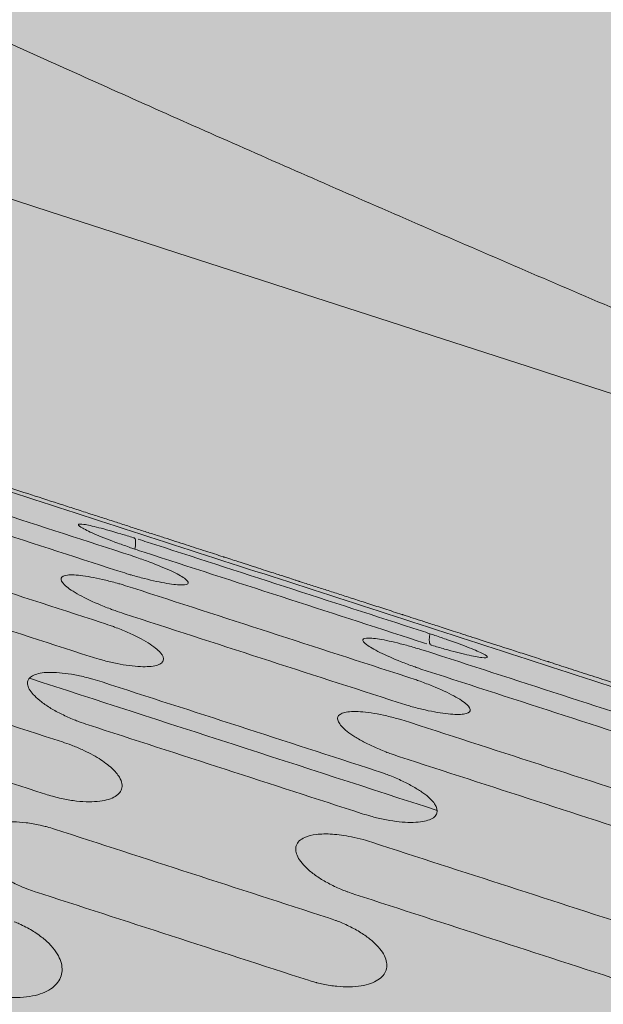
# Model space of a CAD drawing. Units: millimetres. Extents: x 655431 to 655701, y 2262766 to 2262912.
# Drawn here: x 655506 to 655506, y 2262860 to 2262860 of the extents above; entities that cross this region are included whole.
import ezdxf

# ---------------------------------------------------------------- set-up
doc = ezdxf.new("R2010")
doc.units = ezdxf.units.MM
doc.layers.get('0').update_dxf_attribs({"lineweight": 5})
doc.layers.add('A_PARQUES', color=7, linetype='Continuous', lineweight=5)

# ---------------------------------------------------------------- blocks, each defined once
blk = doc.blocks.new('juegos 2')
at = {"layer": 'A_PARQUES'}
for points, knots in [([(4057.73, 2182.62), (4057.42, 2182.64), (4057.11, 2182.67), (4055.97, 2182.79), (4055.16, 2182.93), (4053.63, 2183.29), (4052.92, 2183.51), (4051.6, 2184.01), (4051.01, 2184.29), (4049.42, 2185.2), (4048.63, 2185.9), (4047.84, 2187), (4047.64, 2187.38), (4047.38, 2188.16), (4047.31, 2188.55), (4047.31, 2188.95), (4047.31, 2189.35), (4047.38, 2189.75), (4047.65, 2190.54), (4047.84, 2190.93), (4048.63, 2192.07), (4049.42, 2192.8), (4051.01, 2193.78), (4051.62, 2194.1), (4052.93, 2194.64), (4053.63, 2194.87), (4055.12, 2195.26), (4055.91, 2195.41), (4057.06, 2195.56), (4057.39, 2195.59), (4057.73, 2195.62)], [1.523996, 1.523996, 1.523996, 1.523996, 2.401111, 2.401111, 4.804986, 4.804986, 7.203118, 7.203118, 9.600045, 9.600045, 14.331131, 14.331131, 16.694333, 16.694333, 19.057411, 19.057411, 19.057411, 21.463539, 21.463539, 23.80847, 23.80847, 28.560753, 28.560753, 31.030437, 31.030437, 33.384158, 33.384158, 35.734255, 35.734255, 36.696219, 36.696219, 36.696219, 36.696219]), ([(4005.52, 2165.56), (4005.18, 2165.58), (4004.85, 2165.6), (4003.69, 2165.71), (4002.89, 2165.83), (4001.38, 2166.12), (4000.66, 2166.3), (3999.35, 2166.72), (3998.74, 2166.96), (3997.14, 2167.72), (3996.33, 2168.31), (3995.51, 2169.27), (3995.31, 2169.59), (3995.04, 2170.26), (3994.97, 2170.6), (3994.97, 2170.94), (3994.97, 2171.29), (3995.04, 2171.63), (3995.32, 2172.32), (3995.52, 2172.65), (3996.33, 2173.63), (3997.14, 2174.26), (3998.75, 2175.09), (3999.36, 2175.35), (4000.68, 2175.81), (4001.38, 2176), (4002.85, 2176.32), (4003.63, 2176.45), (4004.79, 2176.57), (4005.15, 2176.6), (4005.52, 2176.63)], [1.411371, 1.411371, 1.411371, 1.411371, 2.357215, 2.357215, 4.716935, 4.716935, 7.072574, 7.072574, 9.427299, 9.427299, 14.089601, 14.089601, 16.417389, 16.417389, 18.745036, 18.745036, 18.745036, 21.115196, 21.115196, 23.419906, 23.419906, 28.09849, 28.09849, 30.519827, 30.519827, 32.831118, 32.831118, 35.139781, 35.139781, 36.160932, 36.160932, 36.160932, 36.160932]), ([(4005.52, 2176.63), (4005.58, 2176.63), (4005.65, 2176.64), (4006.16, 2176.66), (4006.59, 2176.67), (4007.03, 2176.67), (4023.39, 2176.67), (4039.74, 2176.67), (4056.1, 2176.67), (4056.54, 2176.67), (4056.97, 2176.66), (4057.52, 2176.63), (4057.63, 2176.63), (4057.73, 2176.62)], [36.160932, 36.160932, 36.160932, 36.160932, 36.356164, 36.356164, 37.572587, 37.572587, 37.572587, 83.050972, 83.050972, 83.050972, 84.267394, 84.267394, 84.575035, 84.575035, 84.575035, 84.575035]), ([(4057.73, 2176.62), (4058.06, 2176.6), (4058.38, 2176.57), (4059.5, 2176.45), (4060.28, 2176.32), (4061.75, 2176), (4062.45, 2175.81), (4063.77, 2175.35), (4064.38, 2175.09), (4066, 2174.26), (4066.8, 2173.63), (4067.61, 2172.65), (4067.81, 2172.32), (4068.09, 2171.63), (4068.16, 2171.29), (4068.16, 2170.94), (4068.16, 2170.6), (4068.09, 2170.26), (4067.82, 2169.59), (4067.62, 2169.27), (4066.8, 2168.31), (4065.99, 2167.72), (4064.39, 2166.96), (4063.78, 2166.72), (4062.47, 2166.3), (4061.75, 2166.12), (4060.24, 2165.83), (4059.44, 2165.71), (4058.32, 2165.61), (4058.03, 2165.59), (4057.73, 2165.57)], [84.575035, 84.575035, 84.575035, 84.575035, 85.483778, 85.483778, 87.792441, 87.792441, 90.103732, 90.103732, 92.525069, 92.525069, 97.203653, 97.203653, 99.508363, 99.508363, 101.878523, 101.878523, 101.878523, 104.20617, 104.20617, 106.533958, 106.533958, 111.196259, 111.196259, 113.550984, 113.550984, 115.906624, 115.906624, 118.266344, 118.266344, 119.099826, 119.099826, 119.099826, 119.099826]), ([(4057.73, 2165.57), (4057.61, 2165.56), (4057.49, 2165.55), (4056.95, 2165.53), (4056.52, 2165.52), (4056.1, 2165.52), (4039.74, 2165.52), (4023.39, 2165.52), (4007.03, 2165.52), (4006.61, 2165.52), (4006.18, 2165.53), (4005.68, 2165.55), (4005.6, 2165.56), (4005.52, 2165.56)], [119.099826, 119.099826, 119.099826, 119.099826, 119.44494, 119.44494, 120.623559, 120.623559, 120.623559, 166.101944, 166.101944, 166.101944, 167.280563, 167.280563, 167.513315, 167.513315, 167.513315, 167.513315]), ([(3953.3, 2160.29), (3953.41, 2160.3), (3953.53, 2160.3), (3954.07, 2160.33), (3954.5, 2160.34), (3954.93, 2160.34), (3971.29, 2160.34), (3987.64, 2160.34), (4004, 2160.34), (4004.43, 2160.34), (4004.86, 2160.33), (4005.36, 2160.31), (4005.44, 2160.3), (4005.52, 2160.3)], [35.546008, 35.546008, 35.546008, 35.546008, 35.874548, 35.874548, 37.069776, 37.069776, 37.069776, 82.548162, 82.548162, 82.548162, 83.74339, 83.74339, 83.959581, 83.959581, 83.959581, 83.959581]), ([(4005.52, 2160.3), (4005.86, 2160.28), (4006.21, 2160.26), (4007.35, 2160.16), (4008.12, 2160.05), (4009.59, 2159.79), (4010.28, 2159.63), (4011.6, 2159.25), (4012.22, 2159.03), (4013.85, 2158.34), (4014.67, 2157.81), (4015.5, 2156.97), (4015.7, 2156.69), (4015.99, 2156.11), (4016.06, 2155.82), (4016.06, 2155.52), (4016.06, 2155.21), (4015.98, 2154.91), (4015.66, 2154.3), (4015.42, 2154.01), (4015.1, 2153.72), (4014.66, 2153.34), (4014.08, 2152.97), (4012.64, 2152.31), (4011.78, 2152.01), (4009.83, 2151.52), (4008.75, 2151.33), (4006.91, 2151.12), (4006.22, 2151.07), (4005.52, 2151.03)], [83.959581, 83.959581, 83.959581, 83.959581, 84.938593, 84.938593, 87.214204, 87.214204, 89.49174, 89.49174, 91.874363, 91.874363, 96.494447, 96.494447, 98.767129, 98.767129, 101.108989, 101.108989, 101.108989, 103.572583, 103.572583, 106.036374, 106.036374, 106.036374, 109.422147, 109.422147, 112.810196, 112.810196, 116.212779, 116.212779, 118.20266, 118.20266, 118.20266, 118.20266]), ([(4057.73, 2151.04), (4057.07, 2151.07), (4056.42, 2151.13), (4054.62, 2151.33), (4053.54, 2151.52), (4051.59, 2152.01), (4050.73, 2152.31), (4049.29, 2152.97), (4048.71, 2153.34), (4048.27, 2153.72), (4047.95, 2154.01), (4047.71, 2154.3), (4047.39, 2154.91), (4047.31, 2155.21), (4047.31, 2155.52), (4047.31, 2155.81), (4047.38, 2156.11), (4047.66, 2156.68), (4047.87, 2156.97), (4048.7, 2157.81), (4049.52, 2158.34), (4051.14, 2159.03), (4051.74, 2159.24), (4053.06, 2159.62), (4053.77, 2159.78), (4055.27, 2160.06), (4056.06, 2160.16), (4057.16, 2160.26), (4057.45, 2160.28), (4057.73, 2160.29)], [1.528118, 1.528118, 1.528118, 1.528118, 3.405159, 3.405159, 6.807741, 6.807741, 10.195791, 10.195791, 13.581563, 13.581563, 13.581563, 16.045355, 16.045355, 18.508948, 18.508948, 18.508948, 20.815889, 20.815889, 23.122867, 23.122867, 27.742832, 27.742832, 30.07271, 30.07271, 32.403451, 32.403451, 34.737925, 34.737925, 35.546191, 35.546191, 35.546191, 35.546191]), ([(4057.73, 2160.29), (4057.86, 2160.3), (4057.99, 2160.31), (4058.53, 2160.33), (4058.95, 2160.34), (4059.37, 2160.34), (4075.73, 2160.34), (4092.08, 2160.34), (4108.44, 2160.34), (4108.87, 2160.34), (4109.3, 2160.33), (4109.8, 2160.31), (4109.88, 2160.3), (4109.95, 2160.3)], [35.546191, 35.546191, 35.546191, 35.546191, 35.903975, 35.903975, 37.070048, 37.070048, 37.070048, 82.548433, 82.548433, 82.548433, 83.743661, 83.743661, 83.959853, 83.959853, 83.959853, 83.959853]), ([(4005.52, 2151.03), (4005.01, 2151.01), (4004.51, 2151), (4004, 2151), (3987.64, 2151), (3971.29, 2151), (3954.93, 2151), (3954.38, 2151), (3953.84, 2151.01), (3953.3, 2151.04)], [118.20266, 118.20266, 118.20266, 118.20266, 119.617938, 119.617938, 119.617938, 165.096323, 165.096323, 165.096323, 166.624441, 166.624441, 166.624441, 166.624441]), ([(4109.95, 2151.03), (4109.45, 2151.01), (4108.95, 2151), (4108.44, 2151), (4092.08, 2151), (4075.73, 2151), (4059.37, 2151), (4058.82, 2151), (4058.28, 2151.01), (4057.73, 2151.04)], [118.202932, 118.202932, 118.202932, 118.202932, 119.618209, 119.618209, 119.618209, 165.096595, 165.096595, 165.096595, 166.624712, 166.624712, 166.624712, 166.624712]), ([(4005.52, 2139.22), (4005.2, 2139.23), (4004.89, 2139.25), (4003.77, 2139.32), (4002.99, 2139.39), (4001.49, 2139.58), (4000.79, 2139.7), (3999.47, 2139.98), (3998.86, 2140.14), (3997.23, 2140.65), (3996.39, 2141.06), (3995.26, 2141.94), (3994.97, 2142.42), (3994.97, 2142.9), (3994.97, 2143.14), (3995.05, 2143.39), (3995.33, 2143.87), (3995.55, 2144.1), (3996.39, 2144.8), (3997.22, 2145.23), (3998.87, 2145.81), (3999.48, 2145.99), (4000.81, 2146.3), (4001.5, 2146.43), (4002.96, 2146.64), (4003.73, 2146.73), (4004.84, 2146.81), (4005.18, 2146.83), (4005.52, 2146.84)], [1.41386, 1.41386, 1.41386, 1.41386, 2.299622, 2.299622, 4.59895, 4.59895, 6.896132, 6.896132, 9.192796, 9.192796, 13.761328, 13.761328, 18.326102, 18.326102, 18.326102, 20.646429, 20.646429, 22.894456, 22.894456, 27.469639, 27.469639, 29.822338, 29.822338, 32.073913, 32.073913, 34.324055, 34.324055, 35.271614, 35.271614, 35.271614, 35.271614]), ([(4005.52, 2146.84), (4006.02, 2146.86), (4006.52, 2146.87), (4007.03, 2146.87), (4023.39, 2146.87), (4039.74, 2146.87), (4056.1, 2146.87), (4056.65, 2146.87), (4057.19, 2146.86), (4057.73, 2146.84)], [35.271614, 35.271614, 35.271614, 35.271614, 36.684844, 36.684844, 36.684844, 82.163229, 82.163229, 82.163229, 83.688968, 83.688968, 83.688968, 83.688968]), ([(4057.73, 2146.84), (4058.03, 2146.82), (4058.33, 2146.8), (4059.41, 2146.73), (4060.17, 2146.64), (4061.63, 2146.43), (4062.33, 2146.3), (4063.65, 2145.99), (4064.27, 2145.81), (4065.91, 2145.23), (4066.74, 2144.8), (4067.59, 2144.1), (4067.8, 2143.87), (4068.08, 2143.39), (4068.16, 2143.14), (4068.16, 2142.9), (4068.16, 2142.42), (4067.87, 2141.94), (4066.74, 2141.06), (4065.9, 2140.65), (4064.27, 2140.14), (4063.66, 2139.98), (4062.35, 2139.7), (4061.64, 2139.58), (4060.14, 2139.39), (4059.36, 2139.32), (4058.28, 2139.25), (4058.01, 2139.24), (4057.73, 2139.23)], [83.688968, 83.688968, 83.688968, 83.688968, 84.524017, 84.524017, 86.774159, 86.774159, 89.025735, 89.025735, 91.378433, 91.378433, 95.953617, 95.953617, 98.201644, 98.201644, 100.521971, 100.521971, 100.521971, 105.086744, 105.086744, 109.655276, 109.655276, 111.95194, 111.95194, 114.249122, 114.249122, 116.548451, 116.548451, 117.321683, 117.321683, 117.321683, 117.321683]), ([(4057.73, 2139.23), (4057.19, 2139.2), (4056.65, 2139.19), (4056.1, 2139.19), (4039.74, 2139.19), (4023.39, 2139.19), (4007.03, 2139.19), (4006.52, 2139.19), (4006.02, 2139.2), (4005.52, 2139.22)], [117.321683, 117.321683, 117.321683, 117.321683, 118.848072, 118.848072, 118.848072, 164.326458, 164.326458, 164.326458, 165.740318, 165.740318, 165.740318, 165.740318]), ([(3953.3, 2135.67), (3953.84, 2135.69), (3954.38, 2135.7), (3954.93, 2135.7), (3971.29, 2135.7), (3987.64, 2135.7), (4004, 2135.7), (4004.51, 2135.7), (4005.01, 2135.7), (4005.52, 2135.68)], [34.873194, 34.873194, 34.873194, 34.873194, 36.398578, 36.398578, 36.398578, 81.876963, 81.876963, 81.876963, 83.289897, 83.289897, 83.289897, 83.289897]), ([(4005.52, 2135.68), (4005.84, 2135.67), (4006.17, 2135.65), (4007.27, 2135.59), (4008.03, 2135.52), (4009.49, 2135.35), (4010.18, 2135.25), (4011.5, 2135), (4012.12, 2134.86), (4013.78, 2134.4), (4014.62, 2134.05), (4015.48, 2133.49), (4015.69, 2133.3), (4015.98, 2132.92), (4016.06, 2132.72), (4016.06, 2132.52), (4016.06, 2132.14), (4015.77, 2131.76), (4014.62, 2131.06), (4013.77, 2130.74), (4011.58, 2130.19), (4010.25, 2129.97), (4008.01, 2129.75), (4007.23, 2129.69), (4006.13, 2129.64), (4005.82, 2129.63), (4005.52, 2129.62)], [83.289897, 83.289897, 83.289897, 83.289897, 84.212062, 84.212062, 86.442144, 86.442144, 88.673306, 88.673306, 91.002407, 91.002407, 95.54227, 95.54227, 97.770884, 97.770884, 100.074391, 100.074391, 100.074391, 104.610412, 104.610412, 109.149738, 109.149738, 113.71792, 113.71792, 115.996627, 115.996627, 116.861657, 116.861657, 116.861657, 116.861657]), ([(4057.73, 2129.62), (4057.47, 2129.63), (4057.2, 2129.64), (4056.14, 2129.69), (4055.36, 2129.75), (4053.12, 2129.97), (4051.79, 2130.19), (4049.6, 2130.74), (4048.75, 2131.06), (4047.6, 2131.76), (4047.31, 2132.14), (4047.31, 2132.52), (4047.31, 2132.72), (4047.39, 2132.92), (4047.68, 2133.3), (4047.89, 2133.49), (4048.75, 2134.05), (4049.59, 2134.4), (4051.25, 2134.86), (4051.87, 2135), (4053.19, 2135.25), (4053.88, 2135.35), (4055.34, 2135.52), (4056.1, 2135.59), (4057.16, 2135.65), (4057.45, 2135.66), (4057.73, 2135.67)], [1.526387, 1.526387, 1.526387, 1.526387, 2.278914, 2.278914, 4.557621, 4.557621, 9.125803, 9.125803, 13.665129, 13.665129, 18.201149, 18.201149, 18.201149, 20.504657, 20.504657, 22.733271, 22.733271, 27.273134, 27.273134, 29.602235, 29.602235, 31.833397, 31.833397, 34.063479, 34.063479, 34.873194, 34.873194, 34.873194, 34.873194]), ([(4057.73, 2135.67), (4058.28, 2135.69), (4058.82, 2135.7), (4059.37, 2135.7), (4075.73, 2135.7), (4092.08, 2135.7), (4108.44, 2135.7), (4108.95, 2135.7), (4109.45, 2135.7), (4109.95, 2135.68)], [34.873194, 34.873194, 34.873194, 34.873194, 36.398578, 36.398578, 36.398578, 81.876963, 81.876963, 81.876963, 83.289897, 83.289897, 83.289897, 83.289897]), ([(4005.52, 2129.62), (4005.01, 2129.6), (4004.51, 2129.6), (4004, 2129.6), (3987.64, 2129.6), (3971.29, 2129.6), (3954.93, 2129.6), (3954.38, 2129.6), (3953.84, 2129.61), (3953.3, 2129.62)], [116.861657, 116.861657, 116.861657, 116.861657, 118.275541, 118.275541, 118.275541, 163.753926, 163.753926, 163.753926, 165.280313, 165.280313, 165.280313, 165.280313]), ([(4109.95, 2129.62), (4109.45, 2129.6), (4108.95, 2129.6), (4108.44, 2129.6), (4092.08, 2129.6), (4075.73, 2129.6), (4059.37, 2129.6), (4058.82, 2129.6), (4058.28, 2129.61), (4057.73, 2129.62)], [116.861657, 116.861657, 116.861657, 116.861657, 118.275541, 118.275541, 118.275541, 163.753926, 163.753926, 163.753926, 165.280313, 165.280313, 165.280313, 165.280313]), ([(4005.52, 2122.38), (4005.21, 2122.38), (4004.91, 2122.39), (4003.82, 2122.43), (4003.05, 2122.47), (4000.82, 2122.64), (3999.49, 2122.8), (3997.28, 2123.2), (3996.42, 2123.44), (3995.27, 2123.97), (3994.97, 2124.26), (3994.97, 2124.55), (3994.97, 2124.85), (3995.27, 2125.15), (3996.42, 2125.72), (3997.28, 2125.99), (3999.48, 2126.46), (4000.81, 2126.65), (4003.02, 2126.85), (4003.78, 2126.9), (4004.87, 2126.95), (4005.19, 2126.96), (4005.52, 2126.97)], [1.413873, 1.413873, 1.413873, 1.413873, 2.263673, 2.263673, 4.527192, 4.527192, 9.06516, 9.06516, 13.579877, 13.579877, 18.091754, 18.091754, 18.091754, 22.609395, 22.609395, 27.129203, 27.129203, 31.674731, 31.674731, 33.892518, 33.892518, 34.796956, 34.796956, 34.796956, 34.796956]), ([(4005.52, 2126.97), (4006.02, 2126.98), (4006.52, 2126.99), (4007.03, 2126.99), (4023.39, 2126.99), (4039.74, 2126.99), (4056.1, 2126.99), (4056.65, 2126.99), (4057.19, 2126.98), (4057.73, 2126.97)], [34.796956, 34.796956, 34.796956, 34.796956, 36.21135, 36.21135, 36.21135, 81.689735, 81.689735, 81.689735, 83.21667, 83.21667, 83.21667, 83.21667]), ([(4057.73, 2126.97), (4058.02, 2126.96), (4058.3, 2126.95), (4059.35, 2126.9), (4060.11, 2126.85), (4062.32, 2126.65), (4063.65, 2126.46), (4065.85, 2125.99), (4066.71, 2125.72), (4067.86, 2125.15), (4068.16, 2124.85), (4068.16, 2124.55), (4068.16, 2124.26), (4067.86, 2123.97), (4066.71, 2123.44), (4065.85, 2123.2), (4063.64, 2122.8), (4062.31, 2122.64), (4060.08, 2122.47), (4059.31, 2122.43), (4058.26, 2122.39), (4058, 2122.38), (4057.73, 2122.38)], [83.21667, 83.21667, 83.21667, 83.21667, 84.008567, 84.008567, 86.226355, 86.226355, 90.771882, 90.771882, 95.291691, 95.291691, 99.809332, 99.809332, 99.809332, 104.321208, 104.321208, 108.835925, 108.835925, 113.373893, 113.373893, 115.637412, 115.637412, 116.374732, 116.374732, 116.374732, 116.374732]), ([(4057.73, 2122.38), (4057.19, 2122.37), (4056.65, 2122.36), (4056.1, 2122.36), (4039.74, 2122.36), (4023.39, 2122.36), (4007.03, 2122.36), (4006.52, 2122.36), (4006.02, 2122.36), (4005.52, 2122.38)], [116.374732, 116.374732, 116.374732, 116.374732, 117.901086, 117.901086, 117.901086, 163.379471, 163.379471, 163.379471, 164.793344, 164.793344, 164.793344, 164.793344]), ([(3953.3, 2120.36), (3953.84, 2120.37), (3954.38, 2120.38), (3954.93, 2120.38), (3971.29, 2120.38), (3987.64, 2120.38), (4004, 2120.38), (4004.51, 2120.38), (4005.01, 2120.38), (4005.52, 2120.37)], [34.520497, 34.520497, 34.520497, 34.520497, 36.046969, 36.046969, 36.046969, 81.525355, 81.525355, 81.525355, 82.939343, 82.939343, 82.939343, 82.939343]), ([(4005.52, 2120.37), (4005.81, 2120.36), (4006.11, 2120.35), (4007.2, 2120.32), (4007.97, 2120.28), (4010.19, 2120.14), (4011.52, 2120), (4013.73, 2119.67), (4014.59, 2119.48), (4015.76, 2119.08), (4016.06, 2118.87), (4016.06, 2118.67), (4016.06, 2118.46), (4015.76, 2118.27), (4014.59, 2117.91), (4013.73, 2117.74), (4011.52, 2117.48), (4010.19, 2117.37), (4007.98, 2117.26), (4007.23, 2117.24), (4006.14, 2117.21), (4005.83, 2117.21), (4005.52, 2117.2)], [82.939343, 82.939343, 82.939343, 82.939343, 83.781122, 83.781122, 86.036723, 86.036723, 90.558399, 90.558399, 95.059314, 95.059314, 99.558188, 99.558188, 99.558188, 104.052675, 104.052675, 108.549491, 108.549491, 113.065831, 113.065831, 115.270482, 115.270482, 116.158133, 116.158133, 116.158133, 116.158133]), ([(4057.73, 2117.2), (4057.48, 2117.21), (4057.22, 2117.21), (4056.17, 2117.24), (4055.4, 2117.26), (4053.18, 2117.37), (4051.85, 2117.48), (4049.64, 2117.74), (4048.78, 2117.91), (4047.61, 2118.27), (4047.31, 2118.46), (4047.31, 2118.67), (4047.31, 2118.87), (4047.61, 2119.08), (4048.78, 2119.48), (4049.64, 2119.67), (4051.85, 2120), (4053.18, 2120.14), (4055.4, 2120.28), (4056.17, 2120.32), (4057.22, 2120.35), (4057.48, 2120.36), (4057.73, 2120.36)], [1.526345, 1.526345, 1.526345, 1.526345, 2.252888, 2.252888, 4.505652, 4.505652, 9.022137, 9.022137, 13.519349, 13.519349, 18.014136, 18.014136, 18.014136, 22.51301, 22.51301, 27.013925, 27.013925, 31.535602, 31.535602, 33.791202, 33.791202, 34.520497, 34.520497, 34.520497, 34.520497]), ([(4057.73, 2120.36), (4058.28, 2120.37), (4058.82, 2120.38), (4059.37, 2120.38), (4075.73, 2120.38), (4092.08, 2120.38), (4108.44, 2120.38), (4108.95, 2120.38), (4109.45, 2120.38), (4109.95, 2120.37)], [34.520497, 34.520497, 34.520497, 34.520497, 36.046969, 36.046969, 36.046969, 81.525355, 81.525355, 81.525355, 82.939343, 82.939343, 82.939343, 82.939343]), ([(4005.52, 2117.2), (4005.01, 2117.19), (4004.51, 2117.19), (4004, 2117.19), (3987.64, 2117.19), (3971.29, 2117.19), (3954.93, 2117.19), (3954.38, 2117.19), (3953.84, 2117.19), (3953.3, 2117.2)], [116.158133, 116.158133, 116.158133, 116.158133, 117.572338, 117.572338, 117.572338, 163.050724, 163.050724, 163.050724, 164.577069, 164.577069, 164.577069, 164.577069]), ([(4109.95, 2117.2), (4109.45, 2117.19), (4108.95, 2117.19), (4108.44, 2117.19), (4092.08, 2117.19), (4075.73, 2117.19), (4059.37, 2117.19), (4058.82, 2117.19), (4058.28, 2117.19), (4057.73, 2117.2)], [116.158133, 116.158133, 116.158133, 116.158133, 117.572338, 117.572338, 117.572338, 163.050724, 163.050724, 163.050724, 164.577069, 164.577069, 164.577069, 164.577069]), ([(4005.52, 2114.19), (4005.22, 2114.19), (4004.93, 2114.19), (4003.84, 2114.2), (4003.07, 2114.22), (4000.86, 2114.27), (3999.53, 2114.32), (3997.31, 2114.46), (3996.44, 2114.54), (3995.27, 2114.74), (3994.97, 2114.85), (3994.97, 2114.96), (3994.97, 2115.08), (3995.27, 2115.2), (3996.44, 2115.44), (3997.31, 2115.55), (3999.52, 2115.75), (4000.85, 2115.83), (4003.07, 2115.92), (4003.84, 2115.94), (4004.92, 2115.96), (4005.22, 2115.97), (4005.52, 2115.97)], [1.413892, 1.413892, 1.413892, 1.413892, 2.246432, 2.246432, 4.492756, 4.492756, 8.996316, 8.996316, 13.482961, 13.482961, 17.967494, 17.967494, 17.967494, 22.454295, 22.454295, 26.942996, 26.942996, 31.449459, 31.449459, 33.697362, 33.697362, 34.531445, 34.531445, 34.531445, 34.531445]), ([(4005.52, 2115.97), (4006.02, 2115.98), (4006.52, 2115.98), (4007.03, 2115.98), (4023.39, 2115.98), (4039.74, 2115.98), (4056.1, 2115.98), (4056.65, 2115.98), (4057.19, 2115.98), (4057.73, 2115.97)], [34.531445, 34.531445, 34.531445, 34.531445, 35.945397, 35.945397, 35.945397, 81.423783, 81.423783, 81.423783, 82.950205, 82.950205, 82.950205, 82.950205]), ([(4057.73, 2115.97), (4057.99, 2115.97), (4058.25, 2115.96), (4059.29, 2115.94), (4060.06, 2115.92), (4062.28, 2115.83), (4063.61, 2115.75), (4065.82, 2115.55), (4066.69, 2115.44), (4067.86, 2115.2), (4068.16, 2115.08), (4068.16, 2114.96), (4068.16, 2114.85), (4067.86, 2114.74), (4066.69, 2114.54), (4065.82, 2114.46), (4063.6, 2114.32), (4062.27, 2114.27), (4060.07, 2114.22), (4059.32, 2114.2), (4058.28, 2114.19), (4058.01, 2114.19), (4057.73, 2114.19)], [82.950205, 82.950205, 82.950205, 82.950205, 83.671818, 83.671818, 85.919721, 85.919721, 90.426184, 90.426184, 94.914886, 94.914886, 99.401687, 99.401687, 99.401687, 103.885931, 103.885931, 108.372202, 108.372202, 112.87561, 112.87561, 115.074521, 115.074521, 115.842493, 115.842493, 115.842493, 115.842493]), ([(4057.73, 2114.19), (4057.19, 2114.18), (4056.65, 2114.18), (4056.1, 2114.18), (4039.74, 2114.18), (4023.39, 2114.18), (4007.03, 2114.18), (4006.52, 2114.18), (4006.02, 2114.18), (4005.52, 2114.19)], [115.842493, 115.842493, 115.842493, 115.842493, 117.369193, 117.369193, 117.369193, 162.847579, 162.847579, 162.847579, 164.261471, 164.261471, 164.261471, 164.261471]), ([(3876.84, 2112.39), (3877.23, 2112.39), (3877.62, 2112.39), (3880.66, 2112.4), (3883.31, 2112.4), (3888.63, 2112.41), (3891.31, 2112.41), (3896.69, 2112.42), (3899.4, 2112.42), (3904.85, 2112.43), (3907.59, 2112.43), (3913.12, 2112.44), (3915.91, 2112.44), (3921.46, 2112.44), (3924.23, 2112.45), (3929.81, 2112.45), (3932.63, 2112.46), (3938.32, 2112.46), (3941.19, 2112.47), (3944.79, 2112.47), (3945.52, 2112.47), (3946.43, 2112.47), (3946.61, 2112.47), (3946.97, 2112.47), (3947.16, 2112.47), (3947.71, 2112.47), (3948.07, 2112.47), (3949.91, 2112.48), (3951.37, 2112.48), (3955.77, 2112.48), (3958.71, 2112.49), (3963.05, 2112.49), (3964.48, 2112.49), (3967.31, 2112.5), (3968.7, 2112.5), (3971.45, 2112.5), (3972.8, 2112.5), (3975.43, 2112.5), (3976.73, 2112.51), (3979.23, 2112.51), (3980.45, 2112.51), (3982.22, 2112.51), (3982.8, 2112.51), (3983.65, 2112.51), (3983.93, 2112.51), (3984.35, 2112.51), (3984.48, 2112.51), (3984.69, 2112.51), (3984.76, 2112.51), (3984.89, 2112.51), (3984.96, 2112.51), (3986.09, 2112.52), (3987.12, 2112.52), (3989.08, 2112.52), (3990.02, 2112.52), (3992.69, 2112.52), (3994.31, 2112.52), (3997.26, 2112.53), (3998.58, 2112.53), (4000.97, 2112.53), (4002.04, 2112.53), (4003.96, 2112.53), (4004.82, 2112.53), (4006.37, 2112.54), (4007.07, 2112.54), (4008.34, 2112.54), (4008.93, 2112.54), (4009.76, 2112.54), (4010.03, 2112.54), (4010.42, 2112.54), (4010.55, 2112.54), (4010.75, 2112.54), (4010.81, 2112.54), (4010.91, 2112.54), (4010.94, 2112.54), (4011.01, 2112.54), (4011.04, 2112.54), (4012.1, 2112.54), (4013.12, 2112.54), (4015.09, 2112.54), (4016.05, 2112.55), (4017.89, 2112.55), (4018.78, 2112.55), (4020.52, 2112.55), (4021.36, 2112.55), (4022.99, 2112.55), (4023.77, 2112.55), (4024.92, 2112.55), (4025.3, 2112.56), (4026.06, 2112.56), (4026.43, 2112.56), (4027.57, 2112.56), (4028.32, 2112.56), (4029.13, 2112.56), (4029.23, 2112.56), (4029.34, 2112.56), (4029.37, 2112.56), (4029.41, 2112.56), (4029.43, 2112.56), (4029.5, 2112.56), (4029.55, 2112.56), (4029.78, 2112.56), (4029.97, 2112.56), (4030.56, 2112.56), (4030.99, 2112.56), (4031.76, 2112.56), (4032.06, 2112.56), (4032.7, 2112.56), (4033.05, 2112.56), (4033.84, 2112.56), (4034.26, 2112.56), (4035.21, 2112.57), (4035.73, 2112.57), (4037.44, 2112.57), (4038.8, 2112.57), (4040.83, 2112.57), (4041.26, 2112.57), (4041.92, 2112.57), (4042.14, 2112.57), (4042.49, 2112.57), (4042.6, 2112.57), (4042.78, 2112.57), (4042.84, 2112.57), (4042.95, 2112.57), (4043.01, 2112.57), (4044.05, 2112.57), (4045.08, 2112.57), (4047.29, 2112.58), (4048.47, 2112.58), (4050.3, 2112.58), (4050.93, 2112.58), (4052.23, 2112.58), (4052.9, 2112.58), (4054.26, 2112.58), (4054.96, 2112.58), (4056.38, 2112.59), (4057.11, 2112.59), (4058.59, 2112.59), (4059.34, 2112.59), (4060.88, 2112.59), (4061.66, 2112.59), (4063.25, 2112.59), (4064.06, 2112.59), (4065.7, 2112.59), (4066.53, 2112.6), (4068.21, 2112.6), (4069.07, 2112.6), (4070.8, 2112.6), (4071.68, 2112.6), (4074.37, 2112.6), (4076.19, 2112.6), (4079.9, 2112.61), (4081.79, 2112.61), (4085.34, 2112.61), (4087, 2112.61), (4090.36, 2112.62), (4092.06, 2112.62), (4095.49, 2112.62), (4097.22, 2112.62), (4100.71, 2112.63), (4102.47, 2112.63), (4107.81, 2112.63), (4111.39, 2112.64), (4118.56, 2112.64), (4122.17, 2112.65), (4129.32, 2112.65), (4132.9, 2112.66), (4138.21, 2112.66), (4139.96, 2112.66), (4143.43, 2112.67), (4145.15, 2112.67), (4148.55, 2112.67), (4150.23, 2112.67), (4153.55, 2112.67), (4155.18, 2112.68), (4158.39, 2112.68), (4159.97, 2112.68), (4163.06, 2112.68), (4164.57, 2112.68), (4166.08, 2112.69)], [-204.156785, -204.156785, -204.156785, -204.156785, -204.04379, -204.04379, -203.278847, -203.278847, -202.50533, -202.50533, -201.721766, -201.721766, -200.9266, -200.9266, -200.1182, -200.1182, -199.313613, -199.313613, -198.493065, -198.493065, -197.654798, -197.654798, -197.442256, -197.442256, -197.388927, -197.388927, -197.335523, -197.335523, -197.228509, -197.228509, -196.798508, -196.798508, -195.940498, -195.940498, -195.515761, -195.515761, -195.097681, -195.097681, -194.688385, -194.688385, -194.28961, -194.28961, -193.902536, -193.902536, -193.713352, -193.713352, -193.61992, -193.61992, -193.573487, -193.573487, -193.55034, -193.55034, -193.527239, -193.527239, -193.165637, -193.165637, -192.812157, -192.812157, -192.11742, -192.11742, -191.42766, -191.42766, -190.733045, -190.733045, -190.030407, -190.030407, -189.321873, -189.321873, -188.613152, -188.613152, -188.261325, -188.261325, -188.086607, -188.086607, -187.999613, -187.999613, -187.956216, -187.956216, -187.912888, -187.912888, -186.519049, -186.519049, -185.177862, -185.177862, -183.866768, -183.866768, -182.563957, -182.563957, -181.291042, -181.291042, -180.644505, -180.644505, -179.987619, -179.987619, -178.632749, -178.632749, -178.458814, -178.458814, -178.415153, -178.415153, -178.37142, -178.37142, -178.283757, -178.283757, -177.93119, -177.93119, -177.226825, -177.226825, -176.85554, -176.85554, -176.48952, -176.48952, -176.129695, -176.129695, -175.775811, -175.775811, -175.075256, -175.075256, -174.899544, -174.899544, -174.810993, -174.810993, -174.766481, -174.766481, -174.744158, -174.744158, -174.721787, -174.721787, -174.355862, -174.355862, -173.972101, -173.972101, -173.772254, -173.772254, -173.566577, -173.566577, -173.354999, -173.354999, -173.137379, -173.137379, -172.91364, -172.91364, -172.683764, -172.683764, -172.44778, -172.44778, -172.205762, -172.205762, -171.957824, -171.957824, -171.704111, -171.704111, -171.18058, -171.18058, -170.636338, -170.636338, -170.159032, -170.159032, -169.6697, -169.6697, -169.169903, -169.169903, -168.661056, -168.661056, -167.625912, -167.625912, -166.578011, -166.578011, -165.533901, -165.533901, -165.018062, -165.018062, -164.509897, -164.509897, -164.011753, -164.011753, -163.526027, -163.526027, -163.055152, -163.055152, -162.601775, -162.601775, -162.601775, -162.601775]), ([(4237.4, 2013.14), (4237.38, 2013.17), (4237.23, 2013.47), (4236.86, 2014.03), (4236.13, 2014.81), (4234.87, 2015.87), (4232.77, 2017.21), (4229.35, 2018.83), (4225.02, 2020.47), (4217.96, 2022.7), (4206.73, 2025.52), (4189.44, 2028.95), (4168.38, 2032.41), (4143.73, 2035.89), (4115.83, 2039.37), (4085.12, 2042.83), (4052.1, 2046.26), (4017.37, 2049.63), (3981.5, 2052.93), (3945.08, 2056.15), (3908.68, 2059.29), (3884.32, 2061.34), (3872.28, 2062.35)], [-448.940692, -448.940692, -448.940692, -448.940692, -447.98891, -440.842436, -433.695962, -426.549488, -411.831608, -397.113729, -382.021964, -366.930199, -336.120552, -304.824014, -273.194244, -241.395181, -209.596106, -177.966302, -146.669709, -115.859987, -85.676365, -56.240499, -27.654483, 0, 0, 0, 0])]:
    blk.add_open_spline(points, degree=3, knots=knots, dxfattribs=at)
for points, degree in [([(3995.07, 2142.41), (4019.4, 2142.41), (4043.73, 2142.41), (4068.06, 2142.41)], 3), ([(4248.76, 2113.22), (3872.28, 2113.22), (3495.8, 2113.22)], 2), ([(3872.28, 2065.78), (3994.12, 2065.78), (4115.96, 2065.78), (4237.8, 2065.78)], 3)]:
    blk.add_open_spline(points, degree=degree, dxfattribs=at)
blk = doc.blocks.new('A$C18283874')
at = {"true_color": 0x796439}
h = blk.add_hatch(dxfattribs=at)
h.set_pattern_fill('GRASS', color=37, scale=0.005)
h.paths.add_polyline_path([(9.6246, 1.65172), (9.6246, 8.15302), (1.61729, 8.15302), (1.61729, 1.65172)])
at = {"layer": 'A_PARQUES', "xscale": 0.000903275137119235, "yscale": 0.000903275137119235, "zscale": 0.000903275137119235, "rotation": 359.7263860618775}
blk.add_blockref('juegos 2', (2.33983, 1.96346), dxfattribs=at)

msp = doc.modelspace()

# ---------------------------------------------------------------- block references
at = {"rotation": 162.3258315335701}
msp.add_blockref('A$C18283874', (655512.9092, 2262861.62578), dxfattribs=at)

doc.saveas('drawing.dxf')
